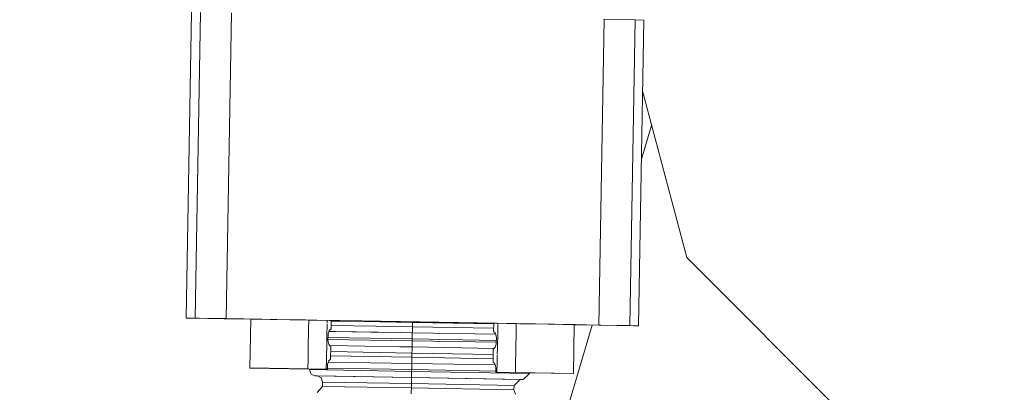
# Model space of a CAD drawing. Units: millimetres. Extents: x 737 to 7215, y -553 to 3627.
# Drawn here: x 4090 to 4131, y 1305 to 1321 of the extents above; entities that cross this region are included whole.
import ezdxf

# ---------------------------------------------------------------- set-up
doc = ezdxf.new("R2010")
doc.units = ezdxf.units.MM
doc.layers.add('1', color=7, linetype='Continuous', true_color=0xffffff)
doc.styles.add('blockfont', font='simplex.shx')
doc.dimstyles.get("Standard").update_dxf_attribs({"dimtxt": 0.18, "dimasz": 0.18, "dimexe": 0.18, "dimexo": 0.0625, "dimgap": 0.09, "dimtad": 0, "dimtih": 1, "dimtoh": 1, "dimdec": 4, "dimzin": 0, "dimdsep": 46, "dimtxsty": 'Standard', "dimcen": 0.09, "dimadec": 0, "dimazin": 0, "dimtfac": 1, "dimtdec": 4, "dimtofl": 0, "dimtmove": 0, "dimatfit": 3, "dimfxl": 1, "dimtolj": 1, "dimtzin": 0, "dimarcsym": 0})

# ---------------------------------------------------------------- blocks, each defined once
blk = doc.blocks.new('_U3')
at = {"layer": '1', "color": 18, "lineweight": 13}
for p, q in [((4365, 1320), (4365, 25.25743)), ((1800, 164), (1800, 25.25743)), ((1800, 27.25743), (3001.78125, 27.25743)), ((4365, 27.25743), (3163.21875, 27.25743)), ((2979.166667, -47.74257), (2954.166667, -47.74257)), ((2954.166667, -47.74257), (2954.166667, -141.49257)), ((3210.833333, -47.74257), (3185.833333, -47.74257)), ((3210.833333, -141.49257), (3210.833333, -47.74257)), ((2954.166667, -141.49257), (2979.166667, -141.49257)), ((3185.833333, -141.49257), (3210.833333, -141.49257))]:
    blk.add_line(p, q, dxfattribs=at)
at = {"layer": '1', "color": 18, "lineweight": 70}
for points in [[(1800, 27.25743), (1849.999951, 40.654889), (1850.000049, 13.85997)], [(4365, 27.25743), (4315.000049, 13.85997), (4314.999951, 40.654889)]]:
    blk.add_solid(points, dxfattribs=at)
at = {"layer": '1', "color": 18, "linetype": 'Continuous', "lineweight": 13, "char_height": 50, "attachment_point": 7, "line_spacing_factor": 0.903614, "style": 'blockfont'}
for s, insert in [('\\W1.2996;101', (3005.93125, -11.638404)), ('\\W1.1591;2565', (2978.691667, -133.513404))]:
    blk.add_mtext(s, dxfattribs=dict(at, insert=insert))
blk = doc.blocks.new('_U10')
at = {"layer": '1', "color": 18, "lineweight": 13}
for p, q in [((976.749945, 1255.371464), (976.749945, 3229.385362)), ((976.749945, 3227.385362), (2420.520806, 3227.385362)), ((4365, 3227.385362), (2921.229139, 3227.385362)), ((2452.385389, 3152.385362), (2427.385389, 3152.385362)), ((2427.385389, 3152.385362), (2427.385389, 3058.635362)), ((2684.052056, 3152.385362), (2659.052056, 3152.385362)), ((2684.052056, 3058.635362), (2684.052056, 3152.385362)), ((2427.385389, 3058.635362), (2452.385389, 3058.635362)), ((2659.052056, 3058.635362), (2684.052056, 3058.635362))]:
    blk.add_line(p, q, dxfattribs=at)
at = {"layer": '1', "color": 18, "lineweight": 70}
for points in [[(976.749945, 3227.385362), (1026.749896, 3240.782822), (1026.749995, 3213.987903)], [(4365, 3227.385362), (4315.000049, 3213.987903), (4314.999951, 3240.782822)]]:
    blk.add_solid(points, dxfattribs=at)
at = {"layer": '1', "color": 18, "linetype": 'Continuous', "lineweight": 13, "char_height": 50, "attachment_point": 7, "line_spacing_factor": 0.903614, "style": 'blockfont'}
for s, insert in [('\\W1.2752;133.4', (2424.670806, 3188.489529)), ('\\W1.1047;BBC', (2763.941639, 3188.489529)), ('\\W1.1591;3388', (2451.910389, 3066.614529))]:
    blk.add_mtext(s, dxfattribs=dict(at, insert=insert))

msp = doc.modelspace()

# ---------------------------------------------------------------- linework, layer by layer
at = {"layer": '1', "color": 18, "linetype": 'Continuous', "lineweight": 13}
for p, q in [((4097.401146, 1320.897219), (4097.182754, 1308.199045)), ((4097.766403, 1320.896146), (4097.548012, 1308.197972)), ((4099.057678, 1320.874688), (4098.839287, 1308.176515)), ((4114.55727, 1320.608017), (4114.338878, 1307.909963)), ((4115.848545, 1320.585129), (4114.55727, 1320.608017)), ((4115.848545, 1320.585129), (4115.630153, 1307.886955)), ((4115.848545, 1320.582149), (4115.630153, 1307.883975)), ((4116.213802, 1320.573566), (4115.848471, 1320.580818)), ((4115.848545, 1320.582149), (4115.848545, 1320.585129)), ((4116.213802, 1320.573566), (4115.995411, 1307.875511)), ((4116.16239, 1317.5843), (4118.004326, 1310.709951)), ((4116.532788, 1316.201926), (4116.114453, 1314.797028)), ((4118.004326, 1310.709951), (4128.231052, 1300.483224)), ((4097.182754, 1308.199045), (4097.391609, 1308.194873)), ((4097.729687, 1308.191058), (4097.182754, 1308.199045)), ((4097.391609, 1308.194873), (4098.751072, 1308.171508)), ((4097.548012, 1308.197972), (4097.548012, 1308.194992)), ((4098.839287, 1308.176515), (4097.548012, 1308.197972)), ((4097.548012, 1308.194992), (4097.729687, 1308.191058)), ((4097.729752, 1308.19484), (4097.729687, 1308.191058)), ((4098.751072, 1308.171508), (4099.858892, 1308.153001)), ((4099.579836, 1308.163779), (4098.839287, 1308.176515)), ((4099.579821, 1308.162947), (4099.579815, 1308.162567)), ((4099.579864, 1308.162947), (4099.579815, 1308.160064)), ((4099.579815, 1308.162567), (4099.579815, 1308.160064)), ((4099.579815, 1308.162567), (4099.858977, 1308.157894)), ((4099.579815, 1308.160064), (4099.84732, 1308.15458)), ((4099.579832, 1308.16355), (4099.579828, 1308.163354)), ((4099.579875, 1308.16355), (4099.579871, 1308.163353)), ((4099.858995, 1308.158979), (4099.579879, 1308.163779)), ((4099.858912, 1308.154111), (4099.823955, 1306.123612)), ((4099.85931, 1308.154105), (4099.824432, 1306.125757)), ((4099.847385, 1308.158335), (4099.84732, 1308.15458)), ((4099.84732, 1308.15458), (4099.858916, 1308.154373)), ((4099.847394, 1308.158866), (4099.84739, 1308.158599)), ((4099.858981, 1308.158135), (4099.858916, 1308.154373)), ((4099.85899, 1308.158663), (4099.858985, 1308.158393)), ((4099.859247, 1308.152995), (4099.859289, 1308.152994)), ((4099.85927, 1308.154367), (4099.859313, 1308.154366)), ((4099.859379, 1308.158128), (4099.859314, 1308.154366)), ((4099.859331, 1308.157888), (4099.859373, 1308.157888)), ((4099.859392, 1308.158972), (4099.859349, 1308.158972)), ((4099.859375, 1308.157888), (4100.3418, 1308.149812)), ((4099.859388, 1308.158656), (4099.859384, 1308.158386)), ((4103.092676, 1308.103368), (4099.859394, 1308.158972)), ((4100.3418, 1308.149812), (4101.558212, 1308.128831)), ((4101.558212, 1308.128831), (4102.141861, 1308.118698)), ((4102.141861, 1308.118698), (4103.091731, 1308.101834)), ((4102.265535, 1307.757653), (4102.271707, 1308.116467)), ((4103.038057, 1307.996463), (4103.039894, 1308.103269)), ((4103.117265, 1308.10138), (4103.222851, 1308.099506)), ((4104.487531, 1308.07938), (4103.118993, 1308.102915)), ((4103.205684, 1307.743666), (4103.211772, 1308.100317)), ((4103.211299, 1308.072609), (4104.565703, 1308.04998)), ((4103.222851, 1308.099506), (4103.564743, 1308.093545)), ((4103.564743, 1308.093545), (4104.49225, 1308.077605)), ((4113.319109, 1307.9275), (4104.487863, 1308.079374)), ((4104.492582, 1308.0776), (4106.589225, 1308.041567)), ((4104.566035, 1308.049975), (4106.588844, 1308.016178)), ((4106.588844, 1308.016178), (4106.585506, 1307.838437)), ((4106.588844, 1308.016178), (4106.589236, 1308.042289)), ((4106.588844, 1308.016178), (4109.966175, 1307.956442)), ((4106.589225, 1308.041567), (4109.613422, 1307.989595)), ((4109.613422, 1307.989595), (4109.955791, 1307.983634)), ((4109.955791, 1307.983634), (4111.036304, 1307.965753)), ((4109.96056, 1307.627437), (4109.96665, 1307.984263)), ((4110.138283, 1307.964505), (4110.138572, 1307.98131)), ((4110.900605, 1307.610625), (4110.906754, 1307.968112)), ((4102.254613, 1307.122702), (4102.26258, 1307.585855)), ((4102.262908, 1307.604959), (4102.26553, 1307.757344)), ((4103.02196, 1307.060538), (4103.032008, 1307.644775)), ((4103.03201, 1307.644877), (4103.033731, 1307.744955)), ((4103.033753, 1307.746245), (4103.037498, 1307.963962)), ((4103.081707, 1307.543633), (4103.121284, 1307.669756)), ((4103.294853, 1307.64055), (4103.113058, 1307.643543)), ((4103.123192, 1307.676193), (4103.121284, 1307.669756)), ((4103.191379, 1307.743904), (4103.123192, 1307.676193)), ((4103.174142, 1307.642259), (4103.384975, 1307.638881)), ((4103.191379, 1307.743904), (4103.205684, 1307.743666)), ((4105.060422, 1307.863921), (4103.208265, 1307.894869)), ((4103.384338, 1307.639043), (4103.294853, 1307.64055)), ((4104.257587, 1307.624337), (4103.384338, 1307.639043)), ((4104.069713, 1307.627437), (4103.384975, 1307.638881)), ((4104.851249, 1307.614205), (4104.069713, 1307.627437)), ((4104.257587, 1307.624337), (4106.073478, 1307.593315)), ((4104.851249, 1307.614205), (4104.257587, 1307.624337)), ((4104.851249, 1307.614205), (4106.073476, 1307.593233)), ((4104.851249, 1307.614205), (4106.073478, 1307.593318)), ((4106.585506, 1307.838437), (4105.060754, 1307.863915)), ((4106.073478, 1307.593233), (4106.581213, 1307.584521)), ((4106.07348, 1307.593318), (4106.581215, 1307.584641)), ((4106.07348, 1307.593315), (4106.581215, 1307.584641)), ((4106.581215, 1307.584641), (4106.580261, 1307.510373)), ((4106.581215, 1307.584521), (4106.581217, 1307.584641)), ((4106.581215, 1307.584521), (4106.583513, 1307.584481)), ((4106.581217, 1307.584641), (4106.582645, 1307.658908)), ((4106.581217, 1307.584641), (4110.05406, 1307.523268)), ((4106.583008, 1307.681679), (4106.582645, 1307.658908)), ((4106.585506, 1307.838437), (4106.583008, 1307.681679)), ((4109.963142, 1307.778702), (4106.585506, 1307.838437)), ((4109.96056, 1307.627437), (4109.974896, 1307.627181)), ((4109.974865, 1307.627198), (4109.96056, 1307.627437)), ((4110.004905, 1307.610151), (4109.974865, 1307.627198)), ((4110.042099, 1307.544586), (4110.004905, 1307.610151)), ((4110.120625, 1306.937789), (4110.132384, 1307.621475)), ((4110.132384, 1307.621484), (4110.132434, 1307.624377)), ((4110.132434, 1307.624391), (4110.133922, 1307.710927)), ((4110.134181, 1307.725993), (4110.137739, 1307.932841)), ((4110.888798, 1306.924214), (4110.900574, 1307.608814)), ((4110.900575, 1307.608889), (4110.900603, 1307.610542)), ((4111.036304, 1307.965753), (4111.619953, 1307.955858)), ((4114.063196, 1307.908285), (4111.243788, 1298.439858)), ((4111.619953, 1307.955858), (4112.836841, 1307.934878)), ((4112.836841, 1307.934878), (4113.31909, 1307.926441)), ((4113.319053, 1307.921565), (4113.284115, 1305.892107)), ((4113.319007, 1307.921565), (4113.284115, 1305.894253)), ((4113.319026, 1307.922679), (4113.319024, 1307.922587)), ((4113.31909, 1307.926441), (4113.319028, 1307.922799)), ((4113.319051, 1307.921432), (4114.427093, 1307.901857)), ((4113.319072, 1307.922678), (4113.319071, 1307.922586)), ((4113.319137, 1307.926441), (4113.319074, 1307.922799)), ((4113.330845, 1307.922599), (4113.319074, 1307.922799)), ((4113.319103, 1307.927177), (4113.319098, 1307.926878)), ((4113.319137, 1307.926441), (4113.375191, 1307.92546)), ((4113.31915, 1307.927176), (4113.319144, 1307.926877)), ((4114.338878, 1307.909963), (4113.319155, 1307.927499)), ((4113.330907, 1307.926235), (4113.330845, 1307.922599)), ((4113.59835, 1307.918904), (4113.330845, 1307.922599)), ((4113.33092, 1307.926977), (4113.330915, 1307.926682)), ((4113.375191, 1307.92546), (4113.59835, 1307.921407)), ((4113.598401, 1307.921871), (4113.59835, 1307.918904)), ((4113.59835, 1307.921407), (4113.59835, 1307.918904)), ((4113.598412, 1307.922462), (4113.598408, 1307.922245)), ((4115.630153, 1307.886955), (4114.338878, 1307.909963)), ((4114.427093, 1307.901857), (4115.786556, 1307.878372)), ((4115.448478, 1307.88624), (4115.630153, 1307.883975)), ((4115.995411, 1307.875511), (4115.448478, 1307.88624)), ((4115.448544, 1307.890035), (4115.448493, 1307.887098)), ((4115.630153, 1307.883975), (4115.630153, 1307.886955)), ((4115.786556, 1307.878372), (4115.995411, 1307.875511)), ((4103.074077, 1307.288763), (4103.077892, 1307.492015)), ((4103.074077, 1307.288763), (4103.096966, 1307.142136)), ((4103.074548, 1307.313837), (4106.575493, 1307.25455)), ((4106.576923, 1307.330844), (4103.075978, 1307.390032)), ((4103.077892, 1307.492015), (4103.081707, 1307.543633)), ((4106.575493, 1307.25455), (4106.573585, 1307.127592)), ((4106.576923, 1307.330844), (4106.575493, 1307.25455)), ((4106.575493, 1307.25455), (4110.07641, 1307.192648)), ((4106.580261, 1307.510373), (4106.576923, 1307.330844)), ((4110.077841, 1307.268857), (4106.576923, 1307.330844)), ((4110.056881, 1307.518241), (4110.042099, 1307.544586)), ((4110.079769, 1307.371494), (4110.056881, 1307.518241)), ((4110.07214, 1307.116744), (4110.075954, 1307.168362)), ((4110.075954, 1307.168362), (4110.079769, 1307.371494)), ((4102.243693, 1306.487841), (4102.25461, 1307.122532)), ((4103.016218, 1306.726661), (4103.019776, 1306.933562)), ((4103.019959, 1306.944183), (4103.021528, 1307.035419)), ((4103.021528, 1307.035426), (4103.021959, 1307.060498)), ((4103.096966, 1307.142136), (4103.111748, 1307.115671)), ((4103.111748, 1307.115671), (4103.149418, 1307.049987)), ((4103.144556, 1307.058465), (4106.063415, 1307.009103)), ((4103.144578, 1307.058426), (4106.063415, 1307.009097)), ((4103.178982, 1307.032821), (4103.149418, 1307.049987)), ((4103.193287, 1307.032582), (4103.178982, 1307.032821)), ((4103.18375, 1306.473849), (4103.193287, 1307.032582)), ((4103.189378, 1306.803568), (4106.56691, 1306.746361)), ((4106.063417, 1307.009103), (4106.571201, 1307.000515)), ((4106.063417, 1307.009097), (4106.571201, 1307.000515)), ((4106.56691, 1306.746361), (4106.564049, 1306.56862)), ((4106.569294, 1306.873438), (4106.56691, 1306.746361)), ((4106.56691, 1306.746361), (4109.944241, 1306.686631)), ((4106.571201, 1307.000515), (4106.569294, 1306.873438)), ((4106.571201, 1307.000515), (4106.573585, 1307.127592)), ((4106.571201, 1307.000515), (4109.986475, 1306.940081)), ((4106.571201, 1307.000515), (4109.986553, 1306.940159)), ((4109.938625, 1306.357619), (4109.948162, 1306.916353)), ((4109.948162, 1306.916353), (4109.962467, 1306.916115)), ((4109.962467, 1306.916115), (4110.030655, 1306.984183)), ((4110.030655, 1306.984183), (4110.032562, 1306.990502)), ((4110.07214, 1307.116744), (4110.032562, 1306.990502)), ((4110.116447, 1306.694846), (4110.120624, 1306.937708)), ((4110.878764, 1306.340843), (4110.887068, 1306.82365)), ((4110.887073, 1306.82392), (4110.888796, 1306.924115)), ((4102.236751, 1306.084273), (4102.243688, 1306.487533)), ((4103.004936, 1306.070683), (4103.011892, 1306.475137)), ((4103.011914, 1306.476427), (4103.015659, 1306.694145)), ((4103.059772, 1306.273815), (4103.09935, 1306.399939)), ((4103.091034, 1306.373437), (4106.55928, 1306.314823)), ((4103.091048, 1306.373483), (4106.55928, 1306.314823)), ((4103.101257, 1306.406376), (4103.09935, 1306.399939)), ((4103.169445, 1306.474087), (4103.101257, 1306.406376)), ((4103.169445, 1306.474087), (4103.18375, 1306.473849)), ((4106.564049, 1306.56862), (4103.186342, 1306.625721)), ((4106.55928, 1306.314823), (4106.560711, 1306.389091)), ((4106.561134, 1306.411861), (4106.560711, 1306.389091)), ((4106.564049, 1306.56862), (4106.561134, 1306.411861)), ((4109.941207, 1306.508886), (4106.564049, 1306.56862)), ((4109.952956, 1306.357366), (4109.938625, 1306.357619)), ((4109.95293, 1306.357381), (4109.938625, 1306.357619)), ((4109.982971, 1306.340334), (4109.95293, 1306.357381)), ((4110.020164, 1306.274769), (4109.982971, 1306.340334)), ((4110.103611, 1305.948493), (4110.110545, 1306.351664)), ((4110.110545, 1306.351673), (4110.110595, 1306.354584)), ((4110.110595, 1306.354594), (4110.112085, 1306.441204)), ((4110.112342, 1306.456172), (4110.1159, 1306.663039)), ((4110.871795, 1305.935738), (4110.878732, 1306.338995)), ((4110.878733, 1306.339078), (4110.878764, 1306.340842)), ((4099.824432, 1306.125757), (4099.823955, 1306.123612)), ((4099.823955, 1306.123612), (4102.309168, 1306.07866)), ((4099.824432, 1306.125757), (4102.236751, 1306.084273)), ((4101.908211, 1306.086895), (4101.908241, 1306.088832)), ((4101.908211, 1306.086895), (4102.309209, 1306.080883)), ((4102.30919, 1306.079858), (4101.908211, 1306.086895)), ((4103.004936, 1306.070683), (4102.236751, 1306.084273)), ((4102.309249, 1306.08299), (4102.308754, 1306.056616)), ((4102.308754, 1306.056616), (4106.553558, 1305.984852)), ((4102.308754, 1306.056616), (4102.308754, 1306.054232)), ((4102.308754, 1306.054232), (4102.370266, 1305.87363)), ((4102.309209, 1306.080883), (4103.053097, 1306.069729)), ((4103.053097, 1306.069729), (4103.004936, 1306.070683)), ((4103.053097, 1306.069729), (4103.055958, 1306.222198)), ((4106.554989, 1306.061027), (4103.054044, 1306.120215)), ((4103.055958, 1306.222198), (4103.059772, 1306.273815)), ((4106.553558, 1305.984852), (4106.550697, 1305.805204)), ((4106.554989, 1306.061027), (4106.553558, 1305.984852)), ((4106.553558, 1305.984852), (4111.455444, 1305.898068)), ((4106.558327, 1306.240556), (4106.554989, 1306.061027)), ((4110.055909, 1305.999125), (4106.554989, 1306.061027)), ((4106.55928, 1306.314823), (4106.558327, 1306.240556)), ((4106.55928, 1306.314823), (4110.032126, 1306.253451)), ((4110.034946, 1306.248424), (4110.020164, 1306.274769)), ((4110.057834, 1306.101677), (4110.034946, 1306.248424)), ((4110.054973, 1305.949328), (4110.057834, 1306.101677)), ((4110.103611, 1305.948493), (4110.054973, 1305.949328)), ((4110.871795, 1305.935738), (4110.103611, 1305.948493)), ((4113.284115, 1305.894253), (4110.871795, 1305.935738)), ((4111.455789, 1305.925695), (4111.455444, 1305.898068)), ((4113.284115, 1305.892107), (4111.455742, 1305.921907)), ((4102.524284, 1305.796621), (4102.370266, 1305.87363)), ((4102.524284, 1305.796621), (4102.524761, 1305.798766)), ((4102.638938, 1305.794614), (4102.524284, 1305.796621)), ((4102.524761, 1305.798766), (4106.549267, 1305.730698)), ((4102.634434, 1305.796859), (4106.549267, 1305.730698)), ((4102.634434, 1305.794713), (4102.634434, 1305.796859)), ((4102.634434, 1305.794713), (4102.788929, 1305.717704)), ((4102.638895, 1305.794635), (4102.634434, 1305.794713)), ((4102.849931, 1305.53708), (4102.788929, 1305.717704)), ((4102.849964, 1305.539128), (4102.847103, 1305.361268)), ((4102.849964, 1305.539128), (4106.544975, 1305.476544)), ((4106.547359, 1305.603621), (4106.544975, 1305.476544)), ((4106.549267, 1305.730698), (4106.547359, 1305.603621)), ((4106.550697, 1305.805204), (4106.549267, 1305.730698)), ((4106.549267, 1305.730698), (4111.069683, 1305.650708)), ((4106.549267, 1305.730698), (4111.196998, 1305.648563)), ((4111.069683, 1305.650708), (4110.811714, 1305.401084)), ((4111.069663, 1305.650689), (4111.196998, 1305.648563)), ((4111.455444, 1305.898068), (4111.196998, 1305.648563)), ((4113.284115, 1305.894253), (4113.284115, 1305.892107)), ((4102.847103, 1305.361268), (4102.622513, 1305.111167)), ((4106.542114, 1305.298803), (4102.847103, 1305.361268)), ((4106.538776, 1305.119273), (4106.537823, 1305.045006)), ((4106.542114, 1305.298803), (4106.538776, 1305.119273)), ((4106.544975, 1305.476544), (4106.542114, 1305.298803)), ((4110.808376, 1305.223343), (4106.542114, 1305.298803)), ((4106.544975, 1305.476544), (4110.811714, 1305.401084)), ((4110.811714, 1305.401084), (4110.808376, 1305.223343)), ((4110.808376, 1305.223343), (4110.879902, 1305.042503))]:
    msp.add_line(p, q, dxfattribs=at)

# ---------------------------------------------------------------- dimensions: what is measured, and where the dimension line sits
for base, p1, p2, text, picture, middle in [((4365, 3227.385362), (976.749945, 1255.371464), (4365, 3420), '<>\\P[\\C18;\\H50.00;\\Fsimplex.shx;3388\\Fsimplex.shx;\\H50.00;\\C18; ]\\C18;\\H50.00;\\Fsimplex.shx;BBC\\Fsimplex.shx;\\H50.00;\\C18;', '_U10', (2670.874973, 3227.385362)), ((4365, 27.25743), (1800, 164), (4365, 1320), '<>\\P[\\C18;\\H50.00;\\Fsimplex.shx;2565\\Fsimplex.shx;\\H50.00;\\C18; ]', '_U3', (3082.5, 27.25743))]:
    dim = msp.add_linear_dim(base=base, p1=p1, p2=p2, text=text, dimstyle='Standard', override={"dimtxt": 50, "dimasz": 50, "dimexe": 2, "dimexo": 0, "dimgap": 1.5, "dimtih": 1, "dimtoh": 1, "dimdec": 1, "dimlfac": 0.03937, "dimzin": 8, "dimdsep": 44, "dimlunit": 2, "dimtxsty": 'blockfont', "dimsah": 1, "dimse1": 0, "dimse2": 0, "dimsd1": 0, "dimsd2": 0, "dimclrd": 18, "dimclre": 18, "dimclrt": 18, "dimtol": 0, "dimtm": -0.1, "dimtfac": 1, "dimtdec": 2, "dimtofl": 1, "dimtmove": 0, "dimtzin": 8, "dimlwd": 13, "dimlwe": 13}, dxfattribs=at)
    dim.commit()
    dim.dimension.update_dxf_attribs({"geometry": picture, "text_midpoint": middle, "dimtype": 160})

doc.saveas('drawing.dxf')
